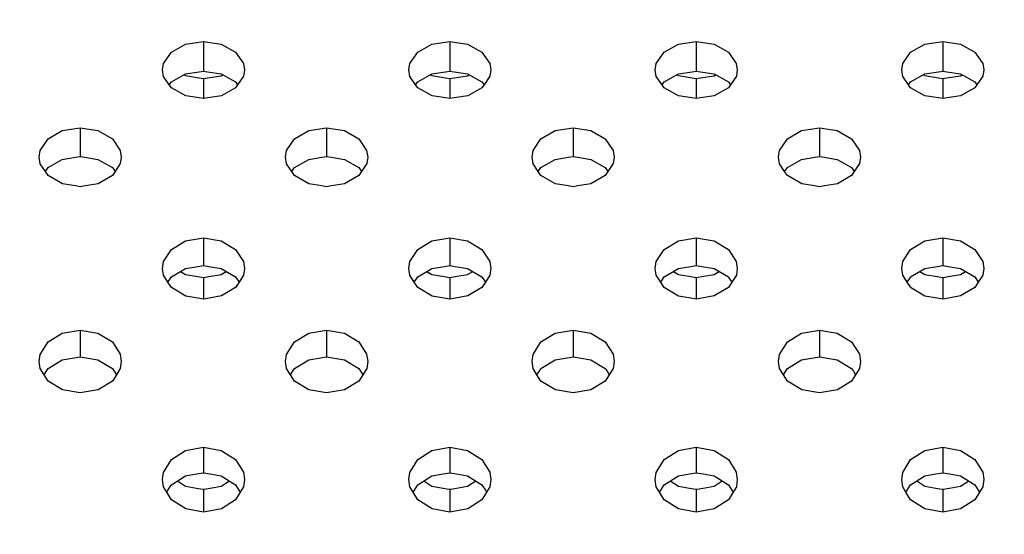
# Model space of a CAD drawing. Extents: x 0 to 420, y 0 to 297.
# Drawn here: x 207 to 209, y 121 to 122 of the extents above; entities that cross this region are included whole.
import ezdxf
from ezdxf.enums import TextEntityAlignment as Align

# ---------------------------------------------------------------- set-up
doc = ezdxf.new("R2010")
doc.units = 0
doc.header["$LTSCALE"] = 23.1
doc.layers.get('0').update_dxf_attribs({"linetype": 'CONTINUOUS'})
doc.layers.add('DIMENSION', color=7, linetype='CONTINUOUS')
doc.styles.add('TEXTSTYLE_3', font='arial.ttf')
doc.dimstyles.get("Standard").update_dxf_attribs({"dimtxt": 2.5, "dimasz": 2.5, "dimexe": 1.25, "dimexo": 0.625, "dimtad": 1, "dimcen": 2.5, "dimazin": 3, "dimtfac": 1, "dimtmove": 0, "dimatfit": 3})

# ---------------------------------------------------------------- blocks, each defined once
blk = doc.blocks.new('_FILLED')
at = {"color": 0, "linetype": 'BYBLOCK'}
blk.add_solid([(0, 0), (-1, 0.1875), (-1, -0.1875)], dxfattribs=at)
blk = doc.blocks.new('*D7')
at = {"layer": 'DIMENSION', "color": 2, "linetype": 'CONTINUOUS'}
for p, q in [((50.1726, 119.9725), (50.1726, 173.1037)), ((231.6526, 135.0832), (231.6526, 173.1037)), ((50.1726, 171.1037), (140.9126, 171.1037)), ((231.6526, 171.1037), (140.9126, 171.1037))]:
    blk.add_line(p, q, dxfattribs=at)
at = {"layer": 'DIMENSION', "color": 2, "linetype": 'CONTINUOUS', "xscale": 4, "yscale": 4, "zscale": 4, "rotation": 180}
blk.add_blockref('_FILLED', (50.1726, 171.1037), dxfattribs=at)
at = {"layer": 'DIMENSION', "color": 2, "linetype": 'CONTINUOUS', "xscale": 4, "yscale": 4, "zscale": 4}
blk.add_blockref('_FILLED', (231.6526, 171.1037), dxfattribs=at)
at = {"layer": 'DIMENSION', "color": 5, "linetype": 'CONTINUOUS', "style": 'TEXTSTYLE_3'}
blk.add_text('907', height=3.5, dxfattribs=at).set_placement((140.9126, 171.9787), align=Align.CENTER)

msp = doc.modelspace()

# ---------------------------------------------------------------- linework, layer by layer
at = {"color": 9, "linetype": 'CONTINUOUS'}
for p, q in [((207.2226, 121.7501), (207.2226, 121.6777)), ((207.8226, 121.7501), (207.8226, 121.6777)), ((208.4226, 121.7501), (208.4226, 121.6777)), ((209.0226, 121.7501), (209.0226, 121.6777)), ((207.2226, 121.6598), (207.2226, 121.6106)), ((207.8226, 121.6598), (207.8226, 121.6106)), ((208.4226, 121.6598), (208.4226, 121.6106)), ((209.0226, 121.6598), (209.0226, 121.6106)), ((206.9226, 121.5397), (206.9226, 121.4695)), ((207.5226, 121.5397), (207.5226, 121.4695)), ((208.1226, 121.5397), (208.1226, 121.4695)), ((208.7226, 121.5397), (208.7226, 121.4695)), ((207.2226, 121.2713), (207.2226, 121.2038)), ((207.8226, 121.2713), (207.8226, 121.2038)), ((208.4226, 121.2713), (208.4226, 121.2038)), ((209.0226, 121.2713), (209.0226, 121.2038)), ((207.2226, 121.1746), (207.2226, 121.1221)), ((207.8226, 121.1746), (207.8226, 121.1221)), ((208.4226, 121.1746), (208.4226, 121.1221)), ((209.0226, 121.1746), (209.0226, 121.1221)), ((206.9226, 121.0465), (206.9226, 120.9814)), ((207.5226, 121.0465), (207.5226, 120.9814)), ((208.1226, 121.0465), (208.1226, 120.9814)), ((208.7226, 121.0465), (208.7226, 120.9814)), ((207.2226, 120.7609), (207.2226, 120.6988)), ((207.8226, 120.7609), (207.8226, 120.6988)), ((208.4226, 120.7609), (208.4226, 120.6988)), ((209.0226, 120.7609), (209.0226, 120.6988)), ((207.2226, 120.6584), (207.2226, 120.6028)), ((207.8226, 120.6584), (207.8226, 120.6028)), ((208.4226, 120.6584), (208.4226, 120.6028)), ((209.0226, 120.6584), (209.0226, 120.6028))]:
    msp.add_line(p, q, dxfattribs=at)
at = {"color": 7, "linetype": 'CONTINUOUS'}
for p, q in [((207.1444, 121.6519), (207.1789, 121.6708)), ((207.1789, 121.6708), (207.2123, 121.6761)), ((207.2123, 121.6761), (207.2226, 121.6777)), ((207.2226, 121.6777), (207.2328, 121.6761)), ((207.2328, 121.6761), (207.2658, 121.671)), ((207.2658, 121.671), (207.3008, 121.6519)), ((207.7444, 121.6519), (207.7789, 121.6708)), ((207.7789, 121.6708), (207.8123, 121.6761)), ((207.8123, 121.6761), (207.8226, 121.6777)), ((207.8226, 121.6777), (207.8328, 121.6761)), ((207.8328, 121.6761), (207.8658, 121.671)), ((207.8658, 121.671), (207.9008, 121.6519)), ((208.3444, 121.6519), (208.3789, 121.6708)), ((208.3789, 121.6708), (208.4123, 121.6761)), ((208.4123, 121.6761), (208.4226, 121.6777)), ((208.4226, 121.6777), (208.4328, 121.6761)), ((208.4328, 121.6761), (208.4658, 121.671)), ((208.4658, 121.671), (208.5008, 121.6519)), ((208.9444, 121.6519), (208.9789, 121.6708)), ((208.9789, 121.6708), (209.0123, 121.6761)), ((209.0123, 121.6761), (209.0226, 121.6777)), ((209.0226, 121.6777), (209.0328, 121.6761)), ((209.0328, 121.6761), (209.0658, 121.671)), ((209.0658, 121.671), (209.1008, 121.6519)), ((207.1392, 121.6446), (207.1444, 121.6519)), ((207.3008, 121.6519), (207.3059, 121.6446)), ((207.7392, 121.6446), (207.7444, 121.6519)), ((207.9008, 121.6519), (207.9059, 121.6446)), ((208.3392, 121.6446), (208.3444, 121.6519)), ((208.5008, 121.6519), (208.5059, 121.6446)), ((208.9392, 121.6446), (208.9444, 121.6519)), ((209.1008, 121.6519), (209.1059, 121.6446)), ((206.8443, 121.4429), (206.8789, 121.4624)), ((206.8789, 121.4624), (206.911, 121.4676)), ((206.911, 121.4676), (206.9226, 121.4695)), ((206.9226, 121.4695), (206.9341, 121.4677)), ((206.9341, 121.4677), (206.9658, 121.4626)), ((206.9658, 121.4626), (207.0008, 121.4429)), ((207.4443, 121.4429), (207.4789, 121.4624)), ((207.4789, 121.4624), (207.511, 121.4676)), ((207.511, 121.4676), (207.5226, 121.4695)), ((207.5226, 121.4695), (207.5341, 121.4677)), ((207.5341, 121.4677), (207.5658, 121.4626)), ((207.5658, 121.4626), (207.6008, 121.4429)), ((208.0443, 121.4429), (208.0789, 121.4624)), ((208.0789, 121.4624), (208.111, 121.4676)), ((208.111, 121.4676), (208.1226, 121.4695)), ((208.1226, 121.4695), (208.1341, 121.4677)), ((208.1341, 121.4677), (208.1658, 121.4626)), ((208.1658, 121.4626), (208.2008, 121.4429)), ((208.6443, 121.4429), (208.6789, 121.4624)), ((208.6789, 121.4624), (208.711, 121.4676)), ((208.711, 121.4676), (208.7226, 121.4695)), ((208.7226, 121.4695), (208.7341, 121.4677)), ((208.7341, 121.4677), (208.7658, 121.4626)), ((208.7658, 121.4626), (208.8008, 121.4429)), ((206.8377, 121.4331), (206.8443, 121.4429)), ((207.0008, 121.4429), (207.0074, 121.4332)), ((207.4377, 121.4331), (207.4443, 121.4429)), ((207.6008, 121.4429), (207.6074, 121.4332)), ((208.0377, 121.4331), (208.0443, 121.4429)), ((208.2008, 121.4429), (208.2074, 121.4332)), ((208.6377, 121.4331), (208.6443, 121.4429)), ((208.8008, 121.4429), (208.8074, 121.4332)), ((207.1789, 121.1965), (207.2092, 121.2016)), ((207.2092, 121.2016), (207.2226, 121.2038)), ((207.2226, 121.2038), (207.2358, 121.2016)), ((207.2358, 121.2016), (207.2658, 121.1967)), ((207.7789, 121.1965), (207.8092, 121.2016)), ((207.8092, 121.2016), (207.8226, 121.2038)), ((207.8226, 121.2038), (207.8358, 121.2016)), ((207.8358, 121.2016), (207.8658, 121.1967)), ((208.3789, 121.1965), (208.4092, 121.2016)), ((208.4092, 121.2016), (208.4226, 121.2038)), ((208.4226, 121.2038), (208.4358, 121.2016)), ((208.4358, 121.2016), (208.4658, 121.1967)), ((208.9789, 121.1965), (209.0092, 121.2016)), ((209.0092, 121.2016), (209.0226, 121.2038)), ((209.0226, 121.2038), (209.0358, 121.2016)), ((209.0358, 121.2016), (209.0658, 121.1967)), ((207.136, 121.1634), (207.143, 121.1741)), ((207.3021, 121.1742), (207.3092, 121.1634)), ((207.736, 121.1634), (207.743, 121.1741)), ((207.9021, 121.1742), (207.9092, 121.1634)), ((208.336, 121.1634), (208.343, 121.1741)), ((208.5021, 121.1742), (208.5092, 121.1634)), ((208.936, 121.1634), (208.943, 121.1741)), ((209.1021, 121.1742), (209.1092, 121.1634)), ((206.8789, 120.9739), (206.9078, 120.9788)), ((206.9078, 120.9788), (206.9226, 120.9814)), ((206.9226, 120.9814), (206.9372, 120.9789)), ((206.9372, 120.9789), (206.9658, 120.974)), ((207.4789, 120.9739), (207.5078, 120.9788)), ((207.5078, 120.9788), (207.5226, 120.9814)), ((207.5226, 120.9814), (207.5372, 120.9789)), ((207.5372, 120.9789), (207.5658, 120.974)), ((208.0789, 120.9739), (208.1078, 120.9788)), ((208.1078, 120.9788), (208.1226, 120.9814)), ((208.1226, 120.9814), (208.1372, 120.9789)), ((208.1372, 120.9789), (208.1658, 120.974)), ((208.6789, 120.9739), (208.7078, 120.9788)), ((208.7078, 120.9788), (208.7226, 120.9814)), ((208.7226, 120.9814), (208.7372, 120.9789)), ((208.7372, 120.9789), (208.7658, 120.974)), ((206.8347, 120.9378), (206.8398, 120.9459)), ((207.0053, 120.946), (207.0105, 120.9378)), ((207.4347, 120.9378), (207.4398, 120.9459)), ((207.6053, 120.946), (207.6105, 120.9378)), ((208.0347, 120.9378), (208.0398, 120.9459)), ((208.2053, 120.946), (208.2105, 120.9378)), ((208.6347, 120.9378), (208.6398, 120.9459)), ((208.8053, 120.946), (208.8105, 120.9378)), ((207.1789, 120.691), (207.206, 120.6958)), ((207.206, 120.6958), (207.2226, 120.6988)), ((207.2226, 120.6988), (207.239, 120.6959)), ((207.239, 120.6959), (207.2658, 120.6912)), ((207.7789, 120.691), (207.806, 120.6958)), ((207.806, 120.6958), (207.8226, 120.6988)), ((207.8226, 120.6988), (207.839, 120.6959)), ((207.839, 120.6959), (207.8658, 120.6912)), ((208.3789, 120.691), (208.406, 120.6958)), ((208.406, 120.6958), (208.4226, 120.6988)), ((208.4226, 120.6988), (208.439, 120.6959)), ((208.439, 120.6959), (208.4658, 120.6912)), ((208.9789, 120.691), (209.006, 120.6958)), ((209.006, 120.6958), (209.0226, 120.6988)), ((209.0226, 120.6988), (209.039, 120.6959)), ((209.039, 120.6959), (209.0658, 120.6912)), ((207.1331, 120.6512), (207.1361, 120.6561)), ((207.309, 120.6562), (207.312, 120.6513)), ((207.7331, 120.6512), (207.7361, 120.6561)), ((207.909, 120.6562), (207.912, 120.6513)), ((208.3331, 120.6512), (208.3361, 120.6561)), ((208.509, 120.6562), (208.512, 120.6513)), ((208.9331, 120.6512), (208.9361, 120.6561)), ((209.109, 120.6562), (209.112, 120.6513))]:
    msp.add_line(p, q, dxfattribs=at)
at = {"color": 3, "linetype": 'CONTINUOUS'}
for p, q in [((207.1753, 121.6688), (207.1789, 121.6668)), ((207.1789, 121.6668), (207.2123, 121.6614)), ((207.2123, 121.6614), (207.2226, 121.6598)), ((207.2226, 121.6598), (207.2327, 121.6614)), ((207.2327, 121.6614), (207.2658, 121.6666)), ((207.2658, 121.6666), (207.2697, 121.6688)), ((207.7753, 121.6688), (207.7789, 121.6668)), ((207.7789, 121.6668), (207.8123, 121.6614)), ((207.8123, 121.6614), (207.8226, 121.6598)), ((207.8226, 121.6598), (207.8327, 121.6614)), ((207.8327, 121.6614), (207.8658, 121.6666)), ((207.8658, 121.6666), (207.8697, 121.6688)), ((208.3753, 121.6688), (208.3789, 121.6668)), ((208.3789, 121.6668), (208.4123, 121.6614)), ((208.4123, 121.6614), (208.4226, 121.6598)), ((208.4226, 121.6598), (208.4327, 121.6614)), ((208.4327, 121.6614), (208.4658, 121.6666)), ((208.4658, 121.6666), (208.4697, 121.6688)), ((208.9753, 121.6688), (208.9789, 121.6668)), ((208.9789, 121.6668), (209.0123, 121.6614)), ((209.0123, 121.6614), (209.0226, 121.6598)), ((209.0226, 121.6598), (209.0327, 121.6614)), ((209.0327, 121.6614), (209.0658, 121.6666)), ((209.0658, 121.6666), (209.0697, 121.6688)), ((207.1444, 121.6371), (207.1392, 121.6446)), ((207.1794, 121.6175), (207.1444, 121.6371)), ((207.3008, 121.6371), (207.2662, 121.6176)), ((207.3059, 121.6446), (207.3008, 121.6371)), ((207.7444, 121.6371), (207.7392, 121.6446)), ((207.7794, 121.6175), (207.7444, 121.6371)), ((207.9008, 121.6371), (207.8662, 121.6176)), ((207.9059, 121.6446), (207.9008, 121.6371)), ((208.3444, 121.6371), (208.3392, 121.6446)), ((208.3794, 121.6175), (208.3444, 121.6371)), ((208.5008, 121.6371), (208.4662, 121.6176)), ((208.5059, 121.6446), (208.5008, 121.6371)), ((208.9444, 121.6371), (208.9392, 121.6446)), ((208.9794, 121.6175), (208.9444, 121.6371)), ((209.1008, 121.6371), (209.0662, 121.6176)), ((209.1059, 121.6446), (209.1008, 121.6371)), ((207.2121, 121.6123), (207.1794, 121.6175)), ((207.2226, 121.6106), (207.2121, 121.6123)), ((207.2332, 121.6123), (207.2226, 121.6106)), ((207.2662, 121.6176), (207.2332, 121.6123)), ((207.8121, 121.6123), (207.7794, 121.6175)), ((207.8226, 121.6106), (207.8121, 121.6123)), ((207.8332, 121.6123), (207.8226, 121.6106)), ((207.8662, 121.6176), (207.8332, 121.6123)), ((208.4121, 121.6123), (208.3794, 121.6175)), ((208.4226, 121.6106), (208.4121, 121.6123)), ((208.4332, 121.6123), (208.4226, 121.6106)), ((208.4662, 121.6176), (208.4332, 121.6123)), ((209.0121, 121.6123), (208.9794, 121.6175)), ((209.0226, 121.6106), (209.0121, 121.6123)), ((209.0332, 121.6123), (209.0226, 121.6106)), ((209.0662, 121.6176), (209.0332, 121.6123)), ((206.8443, 121.4232), (206.8377, 121.4331)), ((207.0074, 121.4332), (207.0008, 121.4232)), ((207.4443, 121.4232), (207.4377, 121.4331)), ((207.6074, 121.4332), (207.6008, 121.4232)), ((208.0443, 121.4232), (208.0377, 121.4331)), ((208.2074, 121.4332), (208.2008, 121.4232)), ((208.6443, 121.4232), (208.6377, 121.4331)), ((208.8074, 121.4332), (208.8008, 121.4232)), ((206.8794, 121.403), (206.8443, 121.4232)), ((207.0008, 121.4232), (206.9662, 121.4031)), ((207.4794, 121.403), (207.4443, 121.4232)), ((207.6008, 121.4232), (207.5662, 121.4031)), ((208.0794, 121.403), (208.0443, 121.4232)), ((208.2008, 121.4232), (208.1662, 121.4031)), ((208.6794, 121.403), (208.6443, 121.4232)), ((208.8008, 121.4232), (208.7662, 121.4031)), ((206.9107, 121.3978), (206.8794, 121.403)), ((206.9226, 121.3959), (206.9107, 121.3978)), ((206.9345, 121.3979), (206.9226, 121.3959)), ((206.9662, 121.4031), (206.9345, 121.3979)), ((207.5107, 121.3978), (207.4794, 121.403)), ((207.5226, 121.3959), (207.5107, 121.3978)), ((207.5345, 121.3979), (207.5226, 121.3959)), ((207.5662, 121.4031), (207.5345, 121.3979)), ((208.1107, 121.3978), (208.0794, 121.403)), ((208.1226, 121.3959), (208.1107, 121.3978)), ((208.1345, 121.3979), (208.1226, 121.3959)), ((208.1662, 121.4031), (208.1345, 121.3979)), ((208.7107, 121.3978), (208.6794, 121.403)), ((208.7226, 121.3959), (208.7107, 121.3978)), ((208.7345, 121.3979), (208.7226, 121.3959)), ((208.7662, 121.4031), (208.7345, 121.3979)), ((207.1668, 121.1894), (207.1789, 121.1821)), ((207.1789, 121.1821), (207.2092, 121.1769)), ((207.2092, 121.1769), (207.2177, 121.1755)), ((207.2177, 121.1755), (207.2226, 121.1746)), ((207.2226, 121.1746), (207.2274, 121.1754)), ((207.2274, 121.1754), (207.2358, 121.1769)), ((207.2358, 121.1769), (207.2658, 121.182)), ((207.2658, 121.182), (207.2783, 121.1894)), ((207.7668, 121.1894), (207.7789, 121.1821)), ((207.7789, 121.1821), (207.8092, 121.1769)), ((207.8092, 121.1769), (207.8177, 121.1755)), ((207.8177, 121.1755), (207.8226, 121.1746)), ((207.8226, 121.1746), (207.8274, 121.1754)), ((207.8274, 121.1754), (207.8358, 121.1769)), ((207.8358, 121.1769), (207.8658, 121.182)), ((207.8658, 121.182), (207.8783, 121.1894)), ((208.3668, 121.1894), (208.3789, 121.1821)), ((208.3789, 121.1821), (208.4092, 121.1769)), ((208.4092, 121.1769), (208.4177, 121.1755)), ((208.4177, 121.1755), (208.4226, 121.1746)), ((208.4226, 121.1746), (208.4274, 121.1754)), ((208.4274, 121.1754), (208.4358, 121.1769)), ((208.4358, 121.1769), (208.4658, 121.182)), ((208.4658, 121.182), (208.4783, 121.1894)), ((208.9668, 121.1894), (208.9789, 121.1821)), ((208.9789, 121.1821), (209.0092, 121.1769)), ((209.0092, 121.1769), (209.0177, 121.1755)), ((209.0177, 121.1755), (209.0226, 121.1746)), ((209.0226, 121.1746), (209.0274, 121.1754)), ((209.0274, 121.1754), (209.0358, 121.1769)), ((209.0358, 121.1769), (209.0658, 121.182)), ((209.0658, 121.182), (209.0783, 121.1894)), ((207.143, 121.1526), (207.136, 121.1634)), ((207.3092, 121.1634), (207.3023, 121.1527)), ((207.743, 121.1526), (207.736, 121.1634)), ((207.9092, 121.1634), (207.9023, 121.1527)), ((208.343, 121.1526), (208.336, 121.1634)), ((208.5092, 121.1634), (208.5023, 121.1527)), ((208.943, 121.1526), (208.936, 121.1634)), ((209.1092, 121.1634), (209.1023, 121.1527)), ((207.209, 121.1244), (207.1794, 121.1295)), ((207.2226, 121.1221), (207.209, 121.1244)), ((207.2363, 121.1244), (207.2226, 121.1221)), ((207.2662, 121.1296), (207.2363, 121.1244)), ((207.809, 121.1244), (207.7794, 121.1295)), ((207.8226, 121.1221), (207.809, 121.1244)), ((207.8363, 121.1244), (207.8226, 121.1221)), ((207.8662, 121.1296), (207.8363, 121.1244)), ((208.409, 121.1244), (208.3794, 121.1295)), ((208.4226, 121.1221), (208.409, 121.1244)), ((208.4363, 121.1244), (208.4226, 121.1221)), ((208.4662, 121.1296), (208.4363, 121.1244)), ((209.009, 121.1244), (208.9794, 121.1295)), ((209.0226, 121.1221), (209.009, 121.1244)), ((209.0363, 121.1244), (209.0226, 121.1221)), ((209.0662, 121.1296), (209.0363, 121.1244)), ((207.1593, 120.6788), (207.1789, 120.6664)), ((207.1789, 120.6664), (207.2059, 120.6615)), ((207.2391, 120.6614), (207.2658, 120.6662)), ((207.2658, 120.6662), (207.2858, 120.6788)), ((207.7593, 120.6788), (207.7789, 120.6664)), ((207.7789, 120.6664), (207.8059, 120.6615)), ((207.8391, 120.6614), (207.8658, 120.6662)), ((207.8658, 120.6662), (207.8858, 120.6788)), ((208.3593, 120.6788), (208.3789, 120.6664)), ((208.3789, 120.6664), (208.4059, 120.6615)), ((208.4391, 120.6614), (208.4658, 120.6662)), ((208.4658, 120.6662), (208.4858, 120.6788)), ((208.9593, 120.6788), (208.9789, 120.6664)), ((208.9789, 120.6664), (209.0059, 120.6615)), ((209.0391, 120.6614), (209.0658, 120.6662)), ((209.0658, 120.6662), (209.0858, 120.6788)), ((207.2059, 120.6615), (207.2155, 120.6597)), ((207.2155, 120.6597), (207.2226, 120.6584)), ((207.2226, 120.6584), (207.2296, 120.6597)), ((207.2296, 120.6597), (207.2391, 120.6614)), ((207.8059, 120.6615), (207.8155, 120.6597)), ((207.8155, 120.6597), (207.8226, 120.6584)), ((207.8226, 120.6584), (207.8296, 120.6597)), ((207.8296, 120.6597), (207.8391, 120.6614)), ((208.4059, 120.6615), (208.4155, 120.6597)), ((208.4155, 120.6597), (208.4226, 120.6584)), ((208.4226, 120.6584), (208.4296, 120.6597)), ((208.4296, 120.6597), (208.4391, 120.6614)), ((209.0059, 120.6615), (209.0155, 120.6597)), ((209.0155, 120.6597), (209.0226, 120.6584)), ((209.0226, 120.6584), (209.0296, 120.6597)), ((209.0296, 120.6597), (209.0391, 120.6614))]:
    msp.add_line(p, q, dxfattribs=at)
for points in [[(207.1444, 121.724), (207.1789, 121.7432), (207.2226, 121.7501)], [(207.2226, 121.7501), (207.2658, 121.7433), (207.3008, 121.724)], [(207.7444, 121.724), (207.7789, 121.7432), (207.8226, 121.7501)], [(207.8226, 121.7501), (207.8658, 121.7433), (207.9008, 121.724)], [(208.3444, 121.724), (208.3789, 121.7432), (208.4226, 121.7501)], [(208.4226, 121.7501), (208.4658, 121.7433), (208.5008, 121.724)], [(208.9444, 121.724), (208.9789, 121.7432), (209.0226, 121.7501)], [(209.0226, 121.7501), (209.0658, 121.7433), (209.1008, 121.724)], [(207.1227, 121.6807), (207.1251, 121.6961), (207.1444, 121.724)], [(207.3008, 121.724), (207.32, 121.6963), (207.3225, 121.6807)], [(207.7227, 121.6807), (207.7251, 121.6961), (207.7444, 121.724)], [(207.9008, 121.724), (207.92, 121.6963), (207.9225, 121.6807)], [(208.3227, 121.6807), (208.3251, 121.6961), (208.3444, 121.724)], [(208.5008, 121.724), (208.52, 121.6963), (208.5225, 121.6807)], [(208.9227, 121.6807), (208.9251, 121.6961), (208.9444, 121.724)], [(209.1008, 121.724), (209.12, 121.6963), (209.1225, 121.6807)], [(207.1392, 121.6446), (207.1251, 121.665), (207.1227, 121.6807)], [(207.3225, 121.6807), (207.3201, 121.6652), (207.3059, 121.6446)], [(207.7392, 121.6446), (207.7251, 121.665), (207.7227, 121.6807)], [(207.9225, 121.6807), (207.9201, 121.6652), (207.9059, 121.6446)], [(208.3392, 121.6446), (208.3251, 121.665), (208.3227, 121.6807)], [(208.5225, 121.6807), (208.5201, 121.6652), (208.5059, 121.6446)], [(208.9392, 121.6446), (208.9251, 121.665), (208.9227, 121.6807)], [(209.1225, 121.6807), (209.1201, 121.6652), (209.1059, 121.6446)], [(206.8443, 121.5128), (206.8789, 121.5326), (206.9226, 121.5397)], [(206.9226, 121.5397), (206.9658, 121.5327), (207.0008, 121.5128)], [(207.4443, 121.5128), (207.4789, 121.5326), (207.5226, 121.5397)], [(207.5226, 121.5397), (207.5658, 121.5327), (207.6008, 121.5128)], [(208.0443, 121.5128), (208.0789, 121.5326), (208.1226, 121.5397)], [(208.1226, 121.5397), (208.1658, 121.5327), (208.2008, 121.5128)], [(208.6443, 121.5128), (208.6789, 121.5326), (208.7226, 121.5397)], [(208.7226, 121.5397), (208.7658, 121.5327), (208.8008, 121.5128)], [(206.8227, 121.4682), (206.8251, 121.4841), (206.8443, 121.5128)], [(207.0008, 121.5128), (207.02, 121.4843), (207.0225, 121.4681)], [(207.4227, 121.4682), (207.4251, 121.4841), (207.4443, 121.5128)], [(207.6008, 121.5128), (207.62, 121.4843), (207.6225, 121.4681)], [(208.0227, 121.4682), (208.0251, 121.4841), (208.0443, 121.5128)], [(208.2008, 121.5128), (208.22, 121.4843), (208.2225, 121.4681)], [(208.6227, 121.4682), (208.6251, 121.4841), (208.6443, 121.5128)], [(208.8008, 121.5128), (208.82, 121.4843), (208.8225, 121.4681)], [(206.8377, 121.4331), (206.8251, 121.452), (206.8227, 121.4682)], [(207.0225, 121.4681), (207.0201, 121.4522), (207.0074, 121.4332)], [(207.4377, 121.4331), (207.4251, 121.452), (207.4227, 121.4682)], [(207.6225, 121.4681), (207.6201, 121.4522), (207.6074, 121.4332)], [(208.0377, 121.4331), (208.0251, 121.452), (208.0227, 121.4682)], [(208.2225, 121.4681), (208.2201, 121.4522), (208.2074, 121.4332)], [(208.6377, 121.4331), (208.6251, 121.452), (208.6227, 121.4682)], [(208.8225, 121.4681), (208.8201, 121.4522), (208.8074, 121.4332)], [(207.1444, 121.2433), (207.1789, 121.2638), (207.2226, 121.2713)], [(207.2226, 121.2713), (207.2658, 121.264), (207.3008, 121.2433)], [(207.7444, 121.2433), (207.7789, 121.2638), (207.8226, 121.2713)], [(207.8226, 121.2713), (207.8658, 121.264), (207.9008, 121.2433)], [(208.3444, 121.2433), (208.3789, 121.2638), (208.4226, 121.2713)], [(208.4226, 121.2713), (208.4658, 121.264), (208.5008, 121.2433)], [(208.9444, 121.2433), (208.9789, 121.2638), (209.0226, 121.2713)], [(209.0226, 121.2713), (209.0658, 121.264), (209.1008, 121.2433)], [(207.1227, 121.197), (207.1251, 121.2135), (207.1444, 121.2433)], [(207.3008, 121.2433), (207.32, 121.2137), (207.3225, 121.197)], [(207.7227, 121.197), (207.7251, 121.2135), (207.7444, 121.2433)], [(207.9008, 121.2433), (207.92, 121.2137), (207.9225, 121.197)], [(208.3227, 121.197), (208.3251, 121.2135), (208.3444, 121.2433)], [(208.5008, 121.2433), (208.52, 121.2137), (208.5225, 121.197)], [(208.9227, 121.197), (208.9251, 121.2135), (208.9444, 121.2433)], [(209.1008, 121.2433), (209.12, 121.2137), (209.1225, 121.197)], [(207.136, 121.1634), (207.1251, 121.1802), (207.1227, 121.197)], [(207.3225, 121.197), (207.3201, 121.1804), (207.3092, 121.1634)], [(207.736, 121.1634), (207.7251, 121.1802), (207.7227, 121.197)], [(207.9225, 121.197), (207.9201, 121.1804), (207.9092, 121.1634)], [(208.336, 121.1634), (208.3251, 121.1802), (208.3227, 121.197)], [(208.5225, 121.197), (208.5201, 121.1804), (208.5092, 121.1634)], [(208.936, 121.1634), (208.9251, 121.1802), (208.9227, 121.197)], [(209.1225, 121.197), (209.1201, 121.1804), (209.1092, 121.1634)], [(207.1794, 121.1295), (207.1444, 121.1504), (207.143, 121.1526)], [(207.3023, 121.1527), (207.3008, 121.1504), (207.2662, 121.1296)], [(207.7794, 121.1295), (207.7444, 121.1504), (207.743, 121.1526)], [(207.9023, 121.1527), (207.9008, 121.1504), (207.8662, 121.1296)], [(208.3794, 121.1295), (208.3444, 121.1504), (208.343, 121.1526)], [(208.5023, 121.1527), (208.5008, 121.1504), (208.4662, 121.1296)], [(208.9794, 121.1295), (208.9444, 121.1504), (208.943, 121.1526)], [(209.1023, 121.1527), (209.1008, 121.1504), (209.0662, 121.1296)], [(206.8443, 121.0178), (206.8789, 121.0388), (206.9226, 121.0465)], [(206.9226, 121.0465), (206.9658, 121.039), (207.0008, 121.0178)], [(207.4443, 121.0178), (207.4789, 121.0388), (207.5226, 121.0465)], [(207.5226, 121.0465), (207.5658, 121.039), (207.6008, 121.0178)], [(208.0443, 121.0178), (208.0789, 121.0388), (208.1226, 121.0465)], [(208.1226, 121.0465), (208.1658, 121.039), (208.2008, 121.0178)], [(208.6443, 121.0178), (208.6789, 121.0388), (208.7226, 121.0465)], [(208.7226, 121.0465), (208.7658, 121.039), (208.8008, 121.0178)], [(206.8227, 120.9702), (206.8251, 120.9872), (206.8443, 121.0178)], [(207.0008, 121.0178), (207.02, 120.9874), (207.0225, 120.9702)], [(207.4227, 120.9702), (207.4251, 120.9872), (207.4443, 121.0178)], [(207.6008, 121.0178), (207.62, 120.9874), (207.6225, 120.9702)], [(208.0227, 120.9702), (208.0251, 120.9872), (208.0443, 121.0178)], [(208.2008, 121.0178), (208.22, 120.9874), (208.2225, 120.9702)], [(208.6227, 120.9702), (208.6251, 120.9872), (208.6443, 121.0178)], [(208.8008, 121.0178), (208.82, 120.9874), (208.8225, 120.9702)], [(206.8347, 120.9378), (206.8251, 120.953), (206.8227, 120.9702)], [(207.0225, 120.9702), (207.0201, 120.9532), (207.0105, 120.9378)], [(207.4347, 120.9378), (207.4251, 120.953), (207.4227, 120.9702)], [(207.6225, 120.9702), (207.6201, 120.9532), (207.6105, 120.9378)], [(208.0347, 120.9378), (208.0251, 120.953), (208.0227, 120.9702)], [(208.2225, 120.9702), (208.2201, 120.9532), (208.2105, 120.9378)], [(208.6347, 120.9378), (208.6251, 120.953), (208.6227, 120.9702)], [(208.8225, 120.9702), (208.8201, 120.9532), (208.8105, 120.9378)], [(206.9226, 120.8933), (206.8794, 120.9008), (206.8443, 120.9223), (206.8347, 120.9378)], [(207.0105, 120.9378), (207.0008, 120.9223), (206.9662, 120.901), (206.9226, 120.8933)], [(207.5226, 120.8933), (207.4794, 120.9008), (207.4443, 120.9223), (207.4347, 120.9378)], [(207.6105, 120.9378), (207.6008, 120.9223), (207.5662, 120.901), (207.5226, 120.8933)], [(208.1226, 120.8933), (208.0794, 120.9008), (208.0443, 120.9223), (208.0347, 120.9378)], [(208.2105, 120.9378), (208.2008, 120.9223), (208.1662, 120.901), (208.1226, 120.8933)], [(208.7226, 120.8933), (208.6794, 120.9008), (208.6443, 120.9223), (208.6347, 120.9378)], [(208.8105, 120.9378), (208.8008, 120.9223), (208.7662, 120.901), (208.7226, 120.8933)], [(207.1444, 120.7313), (207.1789, 120.753), (207.2226, 120.7609)], [(207.2226, 120.7609), (207.2658, 120.7532), (207.3008, 120.7313)], [(207.7444, 120.7313), (207.7789, 120.753), (207.8226, 120.7609)], [(207.8226, 120.7609), (207.8658, 120.7532), (207.9008, 120.7313)], [(208.3444, 120.7313), (208.3789, 120.753), (208.4226, 120.7609)], [(208.4226, 120.7609), (208.4658, 120.7532), (208.5008, 120.7313)], [(208.9444, 120.7313), (208.9789, 120.753), (209.0226, 120.7609)], [(209.0226, 120.7609), (209.0658, 120.7532), (209.1008, 120.7313)], [(207.1227, 120.6822), (207.1251, 120.6996), (207.1444, 120.7313)], [(207.3008, 120.7313), (207.32, 120.6999), (207.3225, 120.6821)], [(207.7227, 120.6822), (207.7251, 120.6996), (207.7444, 120.7313)], [(207.9008, 120.7313), (207.92, 120.6999), (207.9225, 120.6821)], [(208.3227, 120.6822), (208.3251, 120.6996), (208.3444, 120.7313)], [(208.5008, 120.7313), (208.52, 120.6999), (208.5225, 120.6821)], [(208.9227, 120.6822), (208.9251, 120.6996), (208.9444, 120.7313)], [(209.1008, 120.7313), (209.12, 120.6999), (209.1225, 120.6821)], [(207.1331, 120.6512), (207.1251, 120.6644), (207.1227, 120.6822)], [(207.3225, 120.6821), (207.3201, 120.6646), (207.312, 120.6513)], [(207.7331, 120.6512), (207.7251, 120.6644), (207.7227, 120.6822)], [(207.9225, 120.6821), (207.9201, 120.6646), (207.912, 120.6513)], [(208.3331, 120.6512), (208.3251, 120.6644), (208.3227, 120.6822)], [(208.5225, 120.6821), (208.5201, 120.6646), (208.512, 120.6513)], [(208.9331, 120.6512), (208.9251, 120.6644), (208.9227, 120.6822)], [(209.1225, 120.6821), (209.1201, 120.6646), (209.112, 120.6513)], [(207.2226, 120.6028), (207.1794, 120.6106), (207.1444, 120.6328), (207.1331, 120.6512)], [(207.312, 120.6513), (207.3008, 120.6328), (207.2662, 120.6107), (207.2226, 120.6028)], [(207.8226, 120.6028), (207.7794, 120.6106), (207.7444, 120.6328), (207.7331, 120.6512)], [(207.912, 120.6513), (207.9008, 120.6328), (207.8662, 120.6107), (207.8226, 120.6028)], [(208.4226, 120.6028), (208.3794, 120.6106), (208.3444, 120.6328), (208.3331, 120.6512)], [(208.512, 120.6513), (208.5008, 120.6328), (208.4662, 120.6107), (208.4226, 120.6028)], [(209.0226, 120.6028), (208.9794, 120.6106), (208.9444, 120.6328), (208.9331, 120.6512)], [(209.112, 120.6513), (209.1008, 120.6328), (209.0662, 120.6107), (209.0226, 120.6028)]]:
    msp.add_lwpolyline(points, dxfattribs=at)
at = {"color": 7, "linetype": 'CONTINUOUS'}
for points in [[(207.143, 121.1741), (207.1444, 121.1762), (207.1789, 121.1965)], [(207.2658, 121.1967), (207.3008, 121.1762), (207.3021, 121.1742)], [(207.743, 121.1741), (207.7444, 121.1762), (207.7789, 121.1965)], [(207.8658, 121.1967), (207.9008, 121.1762), (207.9021, 121.1742)], [(208.343, 121.1741), (208.3444, 121.1762), (208.3789, 121.1965)], [(208.4658, 121.1967), (208.5008, 121.1762), (208.5021, 121.1742)], [(208.943, 121.1741), (208.9444, 121.1762), (208.9789, 121.1965)], [(209.0658, 121.1967), (209.1008, 121.1762), (209.1021, 121.1742)], [(206.8398, 120.9459), (206.8443, 120.953), (206.8789, 120.9739)], [(206.9658, 120.974), (207.0008, 120.953), (207.0053, 120.946)], [(207.4398, 120.9459), (207.4443, 120.953), (207.4789, 120.9739)], [(207.5658, 120.974), (207.6008, 120.953), (207.6053, 120.946)], [(208.0398, 120.9459), (208.0443, 120.953), (208.0789, 120.9739)], [(208.1658, 120.974), (208.2008, 120.953), (208.2053, 120.946)], [(208.6398, 120.9459), (208.6443, 120.953), (208.6789, 120.9739)], [(208.7658, 120.974), (208.8008, 120.953), (208.8053, 120.946)], [(207.1361, 120.6561), (207.1444, 120.6695), (207.1789, 120.691)], [(207.2658, 120.6912), (207.3008, 120.6695), (207.309, 120.6562)], [(207.7361, 120.6561), (207.7444, 120.6695), (207.7789, 120.691)], [(207.8658, 120.6912), (207.9008, 120.6695), (207.909, 120.6562)], [(208.3361, 120.6561), (208.3444, 120.6695), (208.3789, 120.691)], [(208.4658, 120.6912), (208.5008, 120.6695), (208.509, 120.6562)], [(208.9361, 120.6561), (208.9444, 120.6695), (208.9789, 120.691)], [(209.0658, 120.6912), (209.1008, 120.6695), (209.109, 120.6562)]]:
    msp.add_lwpolyline(points, dxfattribs=at)

# ---------------------------------------------------------------- dimensions: what is measured, and where the dimension line sits
at = {"layer": 'DIMENSION', "color": 2, "linetype": 'CONTINUOUS'}
dim = msp.add_linear_dim(base=(50.1726, 171.1037), p1=(231.6526, 135.0832), p2=(50.1726, 119.9725), angle=180, dimstyle='Standard', dxfattribs=at)
dim.commit()
dim.dimension.update_dxf_attribs({"geometry": '*D7', "text_midpoint": (140.9003, 171.1037), "dimtype": 128})

doc.saveas('drawing.dxf')
